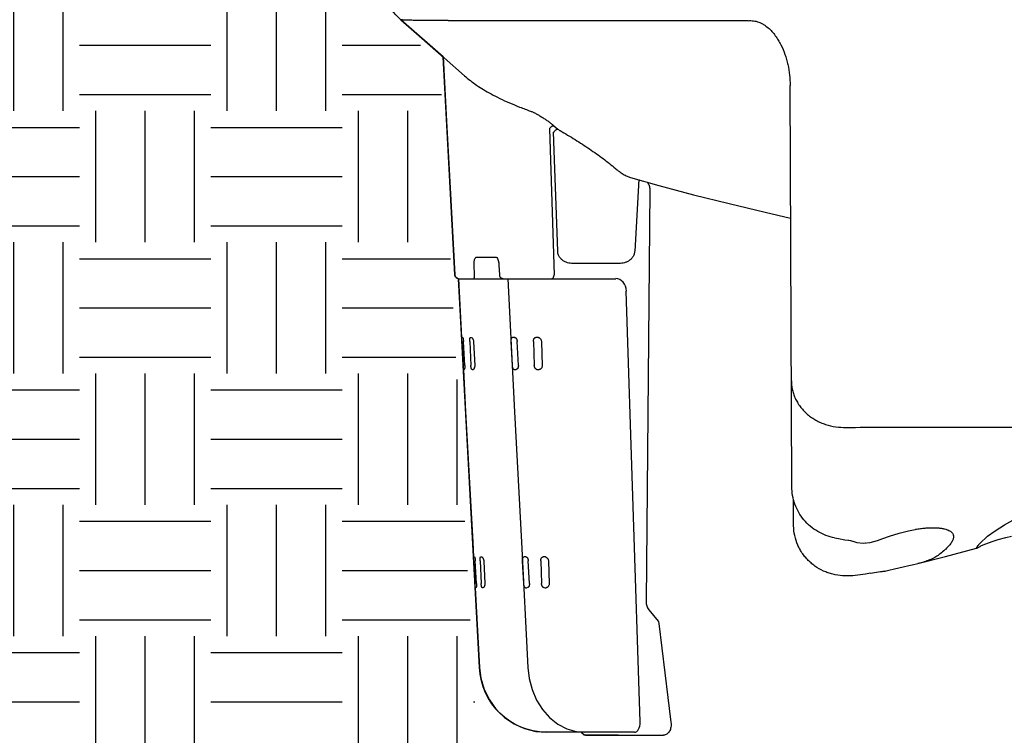
# Model space of a CAD drawing. Units: inches. Extents: x 0 to 7.7, y 0 to 10.2.
# Drawn here: x 1.3 to 2.5, y 6.6 to 7.5 of the extents above; entities that cross this region are included whole.
import ezdxf

# ---------------------------------------------------------------- set-up
doc = ezdxf.new("R2010")
doc.units = ezdxf.units.IN
doc.header["$MEASUREMENT"] = 0
doc.layers.get('Defpoints').update_dxf_attribs({"color": 30})
for name, color, linetype in [('Hunter_Detail-Grey-HatchFill', 9, 'Continuous'), ('Hunter_Detail-Lt', 249, 'Continuous'), ('Hunter_Detail-ProductOutline', 5, 'Continuous'), ('Hunter_Detail-Text', 2, 'Continuous')]:
    doc.layers.add(name, color=color, linetype=linetype)
doc.styles.add('Hunter_Detail-Text', font='arial.ttf')
doc.dimstyles.new('Hunter_Detail-Full', dxfattribs={"dimtxt": 0.125, "dimasz": 0.125, "dimexe": 0.0625, "dimexo": 0.0625, "dimgap": 0.1, "dimtad": 0, "dimtih": 1, "dimtoh": 1, "dimdec": 3, "dimzin": 0, "dimdsep": 46, "dimlunit": 4, "dimtxsty": 'Hunter_Detail-Text', "dimcen": 0.075, "dimclrd": 256, "dimclre": 256, "dimclrt": 256, "dimazin": 0, "dimtfac": 1, "dimtdec": 3, "dimtofl": 0, "dimtmove": 2, "dimatfit": 2, "dimfxl": 0.18, "dimtolj": 1, "dimtzin": 0, "dimlwd": -1, "dimlwe": -1, "dimarcsym": 0})

# ---------------------------------------------------------------- blocks, each defined once
blk = doc.blocks.new('*D4')
at = {"layer": 'Defpoints', "color": 0, "transparency": 16777216}
for p in [(2.272, 5.8651), (5.0327, 5.742), (4.9363, 5.2932)]:
    blk.add_point(p, dxfattribs=at)
at = {"layer": 'Hunter_Detail-Text', "transparency": 16777216}
for p, q in [((2.3245, 6.1095), (2.3815, 6.375)), ((2.4906, 6.2877), (2.596, 6.265)), ((4.9888, 5.5376), (5.0458, 5.8031)), ((4.9105, 5.7682), (4.8051, 5.7909))]:
    blk.add_line(p, q, dxfattribs=at)
for points in [[(2.495, 6.308), (2.4862, 6.2673), (2.3684, 6.3139)], [(4.9148, 5.7886), (4.9061, 5.7479), (5.0327, 5.742)]]:
    blk.add_solid(points, dxfattribs=at)
at = {"layer": 'Hunter_Detail-Text', "transparency": 16777216, "insert": (3.7005, 6.0279), "char_height": 0.125, "attachment_point": 5, "rotation": 347.885, "style": 'Hunter_Detail-Text'}
blk.add_mtext('\\A1;LAY ARM \\P(LENGTH AS REQUIRED)', dxfattribs=at)

msp = doc.modelspace()

# ---------------------------------------------------------------- hatches: boundary and pattern name
at = {"layer": 'Hunter_Detail-Grey-HatchFill'}
h = msp.add_hatch(dxfattribs=at)
h.set_pattern_fill('EARTH', color=256, scale=0.666667, style=0)
h.set_pattern_definition([(0, (-6.82475, -2.79772), (0.1666667, 0.1666667), [0.1666667, -0.1666667]), (0, (-6.82475, -2.73522), (0.1666667, 0.1666667), [0.1666667, -0.1666667]), (0, (-6.82475, -2.67272), (0.1666667, 0.1666667), [0.1666667, -0.1666667]), (90, (-6.80392, -2.65189), (-0.1666667, 0.1666667), [0.1666667, -0.1666667]), (90, (-6.74142, -2.65189), (-0.1666667, 0.1666667), [0.1666667, -0.1666667]), (90, (-6.67892, -2.65189), (-0.1666667, 0.1666667), [0.1666667, -0.1666667])])
h.paths.add_polyline_path([(0.5376, 8.2894), (1.2581, 6.5497), (2.0158, 6.3166), (2.0131, 6.5429), (1.8461, 6.5554), (1.7993, 7.4063), (1.7166, 7.4916), (1.6797, 8.1974), (1.6499, 8.2055), (1.6541, 8.2894)])

# ---------------------------------------------------------------- linework, layer by layer
at = {"layer": 'Hunter_Detail-Lt'}
for p, q in [((1.8746, 7.4628), (1.8731, 7.4628)), ((1.8048, 7.4157), (1.8305, 7.393)), ((2.2461, 6.8716), (2.2438, 7.3808)), ((1.9385, 7.3256), (1.9443, 7.1403)), ((1.944, 7.3296), (1.9492, 7.3252)), ((1.9489, 7.1704), (1.9437, 7.3212)), ((2.0413, 7.2639), (2.0413, 7.2638)), ((2.0517, 7.2611), (2.0467, 7.1704)), ((2.0659, 7.2483), (2.0611, 6.7257)), ((2.2121, 7.2197), (2.2446, 7.2121)), ((1.8462, 7.1628), (1.871, 7.1628)), ((1.871, 7.1628), (1.871, 7.1628)), ((1.8435, 7.1404), (1.8429, 7.1528)), ((1.8741, 7.1556), (1.8744, 7.1525)), ((1.8744, 7.1525), (1.875, 7.1402)), ((2.0253, 7.1546), (1.9699, 7.1546)), ((1.823, 7.1354), (1.827, 7.0607)), ((1.823, 7.1354), (2.0225, 7.1354)), ((2.0536, 6.5727), (2.036, 7.1196)), ((1.8272, 7.0607), (1.8273, 7.0608)), ((1.8281, 7.0609), (1.8281, 7.0609)), ((1.8399, 7.0607), (1.8404, 7.0603)), ((1.8945, 7.0608), (1.8943, 7.0609)), ((1.8943, 7.0609), (1.8945, 7.0609)), ((1.9244, 7.0608), (1.9243, 7.0608)), ((1.9243, 7.0608), (1.9244, 7.0608)), ((1.8292, 7.0253), (1.8276, 7.0554)), ((1.8309, 7.0254), (1.8293, 7.0558)), ((1.8372, 7.0558), (1.8386, 7.0254)), ((1.8404, 7.0603), (1.841, 7.0595)), ((1.8422, 7.0554), (1.8436, 7.0253)), ((1.8915, 7.0253), (1.8899, 7.0554)), ((1.899, 7.0254), (1.8974, 7.0558)), ((1.9182, 7.0558), (1.9192, 7.0254)), ((1.9284, 7.0554), (1.9294, 7.0253)), ((1.8292, 7.0205), (1.8292, 7.0209)), ((1.8295, 7.0202), (1.8294, 7.0202)), ((1.8416, 7.0202), (1.8416, 7.0202)), ((1.8417, 7.0202), (1.8416, 7.0202)), ((1.8938, 7.0202), (1.8935, 7.0202)), ((1.8964, 7.0202), (1.8964, 7.0202)), ((1.8964, 7.0202), (1.8964, 7.0202)), ((1.9257, 7.0202), (1.9256, 7.0202)), ((1.9257, 7.0202), (1.9256, 7.0202)), ((1.9259, 7.0202), (1.9257, 7.0202)), ((2.2484, 6.8218), (2.2483, 6.8556)), ((1.9028, 6.8011), (1.9111, 6.6417)), ((2.3003, 6.8064), (2.3003, 6.8064)), ((2.3182, 6.8034), (2.3183, 6.8034)), ((2.323, 6.8024), (2.3235, 6.8023)), ((2.355, 6.803), (2.3617, 6.8054)), ((2.4832, 6.7975), (2.4846, 6.7994)), ((2.5015, 6.8023), (2.5078, 6.8042)), ((2.4804, 6.7932), (2.4804, 6.7932)), ((2.4813, 6.7948), (2.4827, 6.7968)), ((2.4813, 6.7948), (2.4826, 6.7966)), ((2.485, 6.7955), (2.486, 6.7961)), ((2.486, 6.7961), (2.4891, 6.7976)), ((1.8423, 6.7822), (1.8424, 6.7823)), ((1.8442, 6.7483), (1.8426, 6.7769)), ((1.8431, 6.7823), (1.8431, 6.7823)), ((1.8459, 6.7484), (1.8443, 6.7773)), ((1.8504, 6.7773), (1.8517, 6.7484)), ((1.8527, 6.7822), (1.8532, 6.7818)), ((1.8532, 6.7818), (1.8538, 6.781)), ((1.8551, 6.7769), (1.8564, 6.7483)), ((1.9059, 6.7483), (1.9044, 6.7769)), ((1.9084, 6.7823), (1.9086, 6.7823)), ((1.9086, 6.7823), (1.9084, 6.7823)), ((1.913, 6.7484), (1.9115, 6.7773)), ((1.9275, 6.7773), (1.9284, 6.7484)), ((1.933, 6.7823), (1.9331, 6.7823)), ((1.9331, 6.7823), (1.933, 6.7823)), ((1.9372, 6.7769), (1.9381, 6.7483)), ((2.4062, 6.7738), (2.4062, 6.7738)), ((2.3458, 6.7614), (2.3394, 6.7602)), ((2.3458, 6.7614), (2.3535, 6.7628)), ((2.3458, 6.7614), (2.3458, 6.7614)), ((2.3606, 6.7638), (2.3606, 6.7638)), ((2.3657, 6.7646), (2.369, 6.7654)), ((1.8442, 6.7435), (1.8442, 6.7439)), ((1.8442, 6.7431), (1.8497, 6.6417)), ((1.8445, 6.7431), (1.8444, 6.7431)), ((1.8545, 6.7431), (1.8544, 6.7431)), ((1.8544, 6.7431), (1.8544, 6.7431)), ((1.8545, 6.7431), (1.8544, 6.7431)), ((1.9105, 6.7432), (1.9104, 6.7432)), ((1.9105, 6.7432), (1.9104, 6.7432)), ((1.9344, 6.7431), (1.9343, 6.7431)), ((1.9345, 6.7431), (1.9344, 6.7431)), ((2.0646, 6.7152), (2.0763, 6.7007)), ((2.0774, 6.6979), (2.0925, 6.5725)), ((1.8499, 6.6417), (1.8497, 6.6417)), ((2.0463, 6.5596), (1.9344, 6.5596)), ((1.9821, 6.5565), (1.9844, 6.5561)), ((1.9844, 6.5561), (2.0832, 6.5561))]:
    msp.add_line(p, q, dxfattribs=at)
for points in [[(1.7497, 7.4641), (1.7731, 7.4436), (1.8048, 7.4157)], [(1.8036, 7.4168), (1.808, 7.3354), (1.8134, 7.235), (1.8185, 7.1401)], [(2.0413, 7.2639), (2.0771, 7.2536), (2.1211, 7.242), (2.1664, 7.2307), (2.2121, 7.2197)], [(1.871, 7.1628), (1.8715, 7.1624), (1.8724, 7.161)], [(1.8724, 7.161), (1.8734, 7.1586), (1.8741, 7.1556)], [(1.8855, 7.1354), (1.8942, 6.9664), (1.9028, 6.8011)], [(1.8292, 7.0202), (1.8321, 6.9664), (1.8411, 6.801), (1.8421, 6.7822)], [(2.4846, 6.7994), (2.4945, 6.8084), (2.5041, 6.8155), (2.5161, 6.8231), (2.5297, 6.8305), (2.5442, 6.8374), (2.5587, 6.8436), (2.5724, 6.8488), (2.5845, 6.8528), (2.592, 6.855)], [(2.3617, 6.8054), (2.3702, 6.8087), (2.3823, 6.8125), (2.3943, 6.8154), (2.4025, 6.8169)], [(2.3003, 6.8064), (2.3055, 6.8055), (2.3135, 6.8041), (2.3183, 6.8034)], [(2.3182, 6.8034), (2.3205, 6.803), (2.323, 6.8024)], [(2.3235, 6.8024), (2.3287, 6.8006), (2.3366, 6.7998), (2.3455, 6.8006), (2.355, 6.803)], [(2.4891, 6.7976), (2.4955, 6.8002), (2.5015, 6.8023)], [(2.5078, 6.8042), (2.5177, 6.8069), (2.525, 6.8086)], [(2.4062, 6.7738), (2.441, 6.7826), (2.4804, 6.7932)], [(2.4804, 6.7932), (2.4812, 6.7935), (2.4819, 6.7938), (2.4826, 6.7942), (2.4833, 6.7945), (2.4841, 6.795), (2.485, 6.7955)], [(2.3944, 6.7712), (2.3988, 6.7721), (2.4062, 6.7738)], [(2.3535, 6.7628), (2.3588, 6.7636), (2.3606, 6.7638)], [(2.369, 6.7654), (2.3764, 6.7672), (2.3874, 6.7696), (2.3944, 6.7712)], [(1.8497, 6.6417), (1.8515, 6.6282), (1.8558, 6.6139), (1.8623, 6.6007), (1.871, 6.5887), (1.8816, 6.5785), (1.8937, 6.5702), (1.907, 6.5643), (1.9211, 6.5607), (1.9344, 6.5596)], [(1.9111, 6.6417), (1.9127, 6.6281), (1.9164, 6.6138), (1.9221, 6.6005), (1.9296, 6.5885), (1.9387, 6.5782), (1.9491, 6.5701), (1.9604, 6.5641), (1.9723, 6.5606), (1.9835, 6.5596)], [(1.979, 6.5596), (1.9802, 6.5579), (1.9821, 6.5565)]]:
    msp.add_lwpolyline(points, dxfattribs=at)
for centre, radius, start, end in [((1.885, 29.7196), 22.2567, 269.80626, 269.96937), ((1.8235, 7.1404), 0.005, 183.0838, 266.269), ((1.88, 7.1404), 0.00505, 182.4919, 197.7294), ((1.88, 7.1404), 0.005, 197.8372, 245.3342), ((1.8918, 7.0593), 0.0015, 92.2583, 104.5883), ((1.9242, 7.0586), 0.00217, 77.8608, 86.2731), ((2.3358, 6.8486), 0.0487, 274.01, 274.5694), ((2.312, 6.9205), 0.2108, 324.0252, 324.3283), ((1.9062, 6.7807), 0.00153, 92.154, 101.6681), ((1.933, 6.7802), 0.0021, 80.0316, 86.282), ((2.3534, 6.8269), 0.0635, 276.5357, 281.0919), ((1.9082, 6.7447), 0.00155, 262.493, 271.537), ((1.9343, 6.7452), 0.00205, 268.6595, 273.7002)]:
    msp.add_arc(centre, radius, start, end, dxfattribs=at)
for centre, major_axis, ratio, start_param, end_param in [((2.0223, 7.1188), (0.0006, 0.0167), 0.823542, -1.490173, 0.028263), ((2.2697, 7.0378), (0.4484, -0.0212), 0.028674, 2.969324, 2.980072), ((2.2696, 7.0378), (0.4484, -0.0247), 0.005272, -2.863721, -2.852974), ((2.2703, 7.0378), (0.4484, -0.0144), 0.044884, 2.5667, 2.577448), ((2.2698, 7.0378), (0.4484, -0.0236), 0.016642, 2.451426, 2.462174), ((2.2721, 7.0441), (0.4487, 0.0247), 0.005272, 2.966301, 2.976795), ((2.272, 7.0441), (0.4487, 0.0212), 0.028674, -2.866745, -2.85625), ((2.2723, 7.0441), (0.4487, 0.0236), 0.016642, -2.575247, -2.564753), ((2.2718, 7.0441), (0.4487, 0.0145), 0.044884, -2.464121, -2.453626), ((2.2698, 6.76), (0.4338, -0.0205), 0.028674, 2.961564, 2.970924), ((2.2696, 6.76), (0.4338, -0.0241), 0.008094, -2.871133, -2.861774), ((2.2703, 6.76), (0.4338, -0.014), 0.044884, 2.55894, 2.5683), ((2.2698, 6.76), (0.4338, -0.0236), 0.014297, 2.460288, 2.469647), ((2.2721, 6.7663), (0.4342, 0.0239), 0.005272, 2.958552, 2.96766), ((2.2719, 6.7663), (0.4342, 0.0205), 0.028674, -2.874493, -2.865386), ((2.2722, 6.7663), (0.4342, 0.0229), 0.016642, -2.566112, -2.557005), ((2.2718, 6.7663), (0.4342, 0.014), 0.044884, -2.471869, -2.462762), ((2.0457, 6.5729), (-0.0009, 0.0133), 0.586304, -3.180206, -1.628179)]:
    msp.add_ellipse(centre, major_axis=major_axis, ratio=ratio, start_param=start_param, end_param=end_param, dxfattribs=at)
for points, knots in [([(1.8098, 7.4629), (1.8052, 7.463), (1.7967, 7.463), (1.7864, 7.4631), (1.779, 7.4631), (1.7741, 7.4632), (1.7697, 7.4632), (1.7657, 7.4633), (1.7621, 7.4634), (1.759, 7.4634), (1.7564, 7.4635), (1.7544, 7.4636), (1.7531, 7.4637), (1.7523, 7.4637), (1.7516, 7.4638), (1.751, 7.4638), (1.7505, 7.4639), (1.7501, 7.464), (1.7499, 7.464), (1.7497, 7.4641), (1.7497, 7.4641), (1.7497, 7.4641)], [0, 0, 0, 0, 0.226666, 0.425188, 0.513705, 0.59496, 0.668888, 0.735447, 0.794598, 0.846302, 0.890528, 0.927273, 0.942842, 0.956544, 0.968382, 0.97836, 0.986483, 0.992768, 0.997241, 0.998823, 1, 1, 1, 1]), ([(2.1905, 7.4628), (2.1753, 7.4628), (2.1527, 7.4628), (2.1228, 7.4628), (2.0937, 7.4628), (2.0582, 7.4628), (2.017, 7.4628), (1.984, 7.4628), (1.9586, 7.4628), (1.9349, 7.4628), (1.9069, 7.4628), (1.885, 7.4628), (1.8746, 7.4628)], [0, 0, 0, 0, 0.143806, 0.214566, 0.284356, 0.420495, 0.551186, 0.675412, 0.7348, 0.792215, 0.900689, 1, 1, 1, 1]), ([(2.1905, 7.4628), (2.1916, 7.4629), (2.1939, 7.463), (2.1973, 7.4628), (2.2007, 7.4621), (2.204, 7.4611), (2.2073, 7.4597), (2.2113, 7.4575), (2.216, 7.454), (2.2209, 7.4492), (2.2252, 7.4439), (2.229, 7.4382), (2.2333, 7.4304), (2.2368, 7.4221), (2.2394, 7.4136), (2.2416, 7.4049), (2.2434, 7.394), (2.2438, 7.3851), (2.2438, 7.3808)], [0, 0, 0, 0, 0.031148, 0.062792, 0.094851, 0.127179, 0.159611, 0.192005, 0.256311, 0.31991, 0.382888, 0.445411, 0.50763, 0.631498, 0.693327, 0.755081, 0.878161, 1, 1, 1, 1]), ([(1.8305, 7.393), (1.8354, 7.3887), (1.8434, 7.3825), (1.8549, 7.3752), (1.8611, 7.3717), (1.8643, 7.37)], [0, 0, 0, 0, 0.48128, 0.735498, 1, 1, 1, 1]), ([(1.8643, 7.37), (1.868, 7.368), (1.8757, 7.364), (1.8879, 7.3584), (1.9008, 7.3531), (1.9098, 7.3497), (1.9144, 7.348)], [0, 0, 0, 0, 0.23229, 0.476314, 0.732216, 1, 1, 1, 1]), ([(1.9144, 7.348), (1.9149, 7.3478), (1.916, 7.3474), (1.9184, 7.3463), (1.9216, 7.3448), (1.9255, 7.3426), (1.9295, 7.3402), (1.9334, 7.3376), (1.9371, 7.335), (1.9407, 7.3323), (1.943, 7.3305), (1.944, 7.3296)], [0, 0, 0, 0, 0.048847, 0.102872, 0.222275, 0.351386, 0.485027, 0.619353, 0.751495, 0.879091, 1, 1, 1, 1]), ([(1.9385, 7.3256), (1.9387, 7.3258), (1.9391, 7.3264), (1.9397, 7.3272), (1.9404, 7.328), (1.9412, 7.3286), (1.9419, 7.3291), (1.9427, 7.3294), (1.9434, 7.3296), (1.9438, 7.3296), (1.944, 7.3296)], [0, 0, 0, 0, 0.141074, 0.286525, 0.430793, 0.569291, 0.697954, 0.813614, 0.914278, 1, 1, 1, 1]), ([(1.9437, 7.3212), (1.9439, 7.3214), (1.9442, 7.322), (1.9449, 7.3228), (1.9456, 7.3236), (1.9464, 7.3242), (1.9471, 7.3247), (1.9479, 7.325), (1.9486, 7.3252), (1.949, 7.3252), (1.9492, 7.3252)], [0, 0, 0, 0, 0.141034, 0.286441, 0.430672, 0.56915, 0.697815, 0.813503, 0.914219, 1, 1, 1, 1]), ([(1.9492, 7.3252), (1.9496, 7.3248), (1.9505, 7.3241), (1.9515, 7.3235), (1.952, 7.3233)], [0, 0, 0, 0, 0.483715, 1, 1, 1, 1]), ([(1.952, 7.3233), (1.9584, 7.3196), (1.971, 7.3121), (1.9892, 7.3003), (2.0037, 7.29), (2.0145, 7.2817), (2.0196, 7.2775), (2.0221, 7.2754)], [0, 0, 0, 0, 0.2597, 0.518071, 0.76712, 0.886017, 1, 1, 1, 1]), ([(2.0221, 7.2754), (2.0237, 7.274), (2.027, 7.2715), (2.0312, 7.2686), (2.0345, 7.2667), (2.0369, 7.2656), (2.0391, 7.2646), (2.0406, 7.2641), (2.0413, 7.2639)], [0, 0, 0, 0, 0.287536, 0.553559, 0.676824, 0.792679, 0.900547, 1, 1, 1, 1]), ([(2.0623, 7.2579), (2.0629, 7.2573), (2.0639, 7.2559), (2.0651, 7.2536), (2.0657, 7.251), (2.0659, 7.2492), (2.0659, 7.2483)], [0, 0, 0, 0, 0.23721, 0.484483, 0.739963, 1, 1, 1, 1]), ([(1.8429, 7.1528), (1.8428, 7.1534), (1.8428, 7.1547), (1.8429, 7.1566), (1.8431, 7.1583), (1.8434, 7.1598), (1.8439, 7.1609), (1.8443, 7.1616), (1.8447, 7.1621), (1.8452, 7.1625), (1.8458, 7.1627), (1.846, 7.1628), (1.8462, 7.1628)], [0, 0, 0, 0, 0.172186, 0.338278, 0.492291, 0.629809, 0.74785, 0.799291, 0.845945, 0.927029, 0.963895, 1, 1, 1, 1]), ([(1.9699, 7.1546), (1.9688, 7.1546), (1.9665, 7.1547), (1.9631, 7.1552), (1.9598, 7.1561), (1.9566, 7.1576), (1.9537, 7.1598), (1.9512, 7.1627), (1.9494, 7.1663), (1.9489, 7.169), (1.9489, 7.1704)], [0, 0, 0, 0, 0.116246, 0.232783, 0.350288, 0.4699, 0.593248, 0.722244, 0.85816, 1, 1, 1, 1]), ([(2.0467, 7.1704), (2.0466, 7.169), (2.046, 7.1663), (2.0442, 7.1627), (2.0417, 7.1598), (2.0387, 7.1576), (2.0354, 7.1561), (2.031, 7.1548), (2.0276, 7.1546), (2.0253, 7.1546)], [0, 0, 0, 0, 0.141566, 0.277942, 0.407594, 0.531451, 0.651271, 0.768651, 1, 1, 1, 1]), ([(1.8424, 7.1354), (1.8424, 7.1354), (1.8425, 7.1354), (1.8426, 7.1355), (1.8427, 7.1356), (1.8428, 7.1358), (1.8429, 7.136), (1.8431, 7.1364), (1.8432, 7.1369), (1.8433, 7.1377), (1.8434, 7.1385), (1.8435, 7.1395), (1.8435, 7.1401), (1.8435, 7.1404)], [0, 0, 0, 0, 0.021104, 0.04569, 0.075852, 0.112634, 0.156467, 0.207304, 0.328838, 0.474135, 0.638486, 0.81627, 1, 1, 1, 1]), ([(1.8779, 7.1359), (1.878, 7.1358), (1.8787, 7.1355), (1.8794, 7.1354), (1.88, 7.1354)], [0, 0, 0, 0, 0.251478, 1, 1, 1, 1]), ([(1.9414, 7.1354), (1.9415, 7.1354), (1.9419, 7.1355), (1.9423, 7.1357), (1.9425, 7.1358)], [0, 0, 0, 0, 0.483233, 1, 1, 1, 1]), ([(1.9425, 7.1358), (1.9428, 7.136), (1.9433, 7.1365), (1.9438, 7.1376), (1.9442, 7.1389), (1.9443, 7.1399), (1.9443, 7.1403)], [0, 0, 0, 0, 0.206294, 0.446383, 0.715308, 1, 1, 1, 1]), ([(1.8271, 7.0599), (1.8271, 7.06), (1.8271, 7.0602), (1.8271, 7.0604), (1.8271, 7.0605), (1.8271, 7.0606), (1.8272, 7.0607), (1.8272, 7.0607)], [0, 0, 0, 0, 0.344257, 0.624001, 0.739677, 0.839886, 1, 1, 1, 1]), ([(1.8281, 7.0609), (1.8282, 7.0609), (1.8283, 7.0608), (1.8284, 7.0607), (1.8284, 7.0606), (1.8285, 7.0605), (1.8286, 7.0602), (1.8287, 7.06), (1.8288, 7.0597), (1.8289, 7.0592), (1.829, 7.0586), (1.8291, 7.0577), (1.8292, 7.0568), (1.8293, 7.0561), (1.8293, 7.0558)], [0, 0, 0, 0, 0.038953, 0.052509, 0.067845, 0.10407, 0.147764, 0.198791, 0.256894, 0.321611, 0.468575, 0.634683, 0.814171, 1, 1, 1, 1]), ([(1.8372, 7.0558), (1.8372, 7.0561), (1.8372, 7.0568), (1.8372, 7.0577), (1.8373, 7.0586), (1.8374, 7.0593), (1.8375, 7.0597), (1.8376, 7.06), (1.8377, 7.0603), (1.8378, 7.0605), (1.8379, 7.0607), (1.8381, 7.0608), (1.8382, 7.0609), (1.8383, 7.0609), (1.8383, 7.0609)], [0, 0, 0, 0, 0.1838, 0.360505, 0.523257, 0.666628, 0.729657, 0.786286, 0.836257, 0.879572, 0.916484, 0.947724, 0.974785, 1, 1, 1, 1]), ([(1.8899, 7.0554), (1.8899, 7.0557), (1.8899, 7.0564), (1.8899, 7.0573), (1.8899, 7.0581), (1.8901, 7.0589), (1.8902, 7.0595), (1.8904, 7.0599), (1.8906, 7.0601), (1.8907, 7.0603), (1.8909, 7.0605), (1.8912, 7.0606), (1.8913, 7.0607), (1.8914, 7.0607)], [0, 0, 0, 0, 0.163218, 0.320395, 0.466543, 0.599071, 0.716639, 0.769936, 0.819862, 0.866958, 0.912032, 0.956013, 1, 1, 1, 1]), ([(1.8945, 7.0609), (1.8946, 7.0608), (1.8949, 7.0608), (1.8951, 7.0607), (1.8952, 7.0606)], [0, 0, 0, 0, 0.485947, 1, 1, 1, 1]), ([(1.8952, 7.0606), (1.8954, 7.0606), (1.8957, 7.0603), (1.8961, 7.0599), (1.8964, 7.0594), (1.8968, 7.0588), (1.897, 7.0581), (1.8972, 7.0574), (1.8974, 7.0566), (1.8974, 7.0561), (1.8974, 7.0558)], [0, 0, 0, 0, 0.093993, 0.197935, 0.312408, 0.436765, 0.569698, 0.709446, 0.853853, 1, 1, 1, 1]), ([(1.9182, 7.0558), (1.9182, 7.0561), (1.9182, 7.0568), (1.9183, 7.0577), (1.9186, 7.0586), (1.919, 7.0594), (1.9194, 7.06), (1.9199, 7.0605), (1.9203, 7.0607), (1.9206, 7.0608), (1.9209, 7.0609), (1.9211, 7.0609), (1.9212, 7.0609)], [0, 0, 0, 0, 0.153211, 0.302166, 0.443204, 0.574063, 0.693568, 0.802183, 0.853322, 0.902945, 0.951635, 1, 1, 1, 1]), ([(1.9247, 7.0607), (1.9248, 7.0607), (1.9252, 7.0606), (1.9255, 7.0604), (1.9257, 7.0603)], [0, 0, 0, 0, 0.475926, 1, 1, 1, 1]), ([(1.8276, 7.0554), (1.8275, 7.0559), (1.8275, 7.0567), (1.8273, 7.0578), (1.8272, 7.0585), (1.8272, 7.059), (1.8271, 7.0595), (1.8271, 7.0598), (1.8271, 7.0599)], [0, 0, 0, 0, 0.295262, 0.570587, 0.695555, 0.809829, 0.911822, 1, 1, 1, 1]), ([(1.841, 7.0595), (1.8411, 7.0592), (1.8414, 7.0586), (1.8418, 7.0576), (1.8421, 7.0566), (1.8422, 7.0558), (1.8422, 7.0554)], [0, 0, 0, 0, 0.220585, 0.466342, 0.729177, 1, 1, 1, 1]), ([(1.9257, 7.0603), (1.9258, 7.0602), (1.9262, 7.0599), (1.9269, 7.0593), (1.9276, 7.0583), (1.9282, 7.057), (1.9284, 7.0559), (1.9284, 7.0554)], [0, 0, 0, 0, 0.108949, 0.225109, 0.473, 0.733947, 1, 1, 1, 1]), ([(1.8292, 7.0209), (1.8292, 7.021), (1.8292, 7.0213), (1.8292, 7.0217), (1.8292, 7.0222), (1.8292, 7.023), (1.8292, 7.024), (1.8292, 7.0249), (1.8292, 7.0253)], [0, 0, 0, 0, 0.085669, 0.185799, 0.298999, 0.423758, 0.700942, 1, 1, 1, 1]), ([(1.8309, 7.0254), (1.831, 7.0251), (1.831, 7.0245), (1.831, 7.0235), (1.8309, 7.0226), (1.8309, 7.0219), (1.8308, 7.0214), (1.8307, 7.0211), (1.8307, 7.0209), (1.8306, 7.0207), (1.8305, 7.0205), (1.8305, 7.0204), (1.8304, 7.0203), (1.8304, 7.0203), (1.8303, 7.0202), (1.8303, 7.0202), (1.8303, 7.0202)], [0, 0, 0, 0, 0.186966, 0.367392, 0.534007, 0.680959, 0.745475, 0.803249, 0.853849, 0.897029, 0.932656, 0.960902, 0.972507, 0.982663, 0.991677, 1, 1, 1, 1]), ([(1.8402, 7.0202), (1.8402, 7.0202), (1.8401, 7.0203), (1.84, 7.0203), (1.8398, 7.0205), (1.8397, 7.0207), (1.8396, 7.0209), (1.8394, 7.0211), (1.8393, 7.0214), (1.8391, 7.0219), (1.839, 7.0226), (1.8388, 7.0235), (1.8387, 7.0245), (1.8386, 7.0251), (1.8386, 7.0254)], [0, 0, 0, 0, 0.025064, 0.053468, 0.086845, 0.126113, 0.171647, 0.223494, 0.281537, 0.345457, 0.488965, 0.649653, 0.822224, 1, 1, 1, 1]), ([(1.8436, 7.0253), (1.8436, 7.0249), (1.8436, 7.0243), (1.8435, 7.0236), (1.8434, 7.0229), (1.8431, 7.0222), (1.8429, 7.0216), (1.8427, 7.0213)], [0, 0, 0, 0, 0.27604, 0.410586, 0.540888, 0.784814, 1, 1, 1, 1]), ([(1.8935, 7.0202), (1.8934, 7.0202), (1.8933, 7.0202), (1.893, 7.0204), (1.8928, 7.0205), (1.8926, 7.0207), (1.8924, 7.0209), (1.8922, 7.0213), (1.892, 7.0219), (1.8918, 7.0226), (1.8916, 7.0234), (1.8915, 7.0244), (1.8915, 7.025), (1.8915, 7.0253)], [0, 0, 0, 0, 0.044102, 0.088319, 0.133647, 0.180948, 0.230998, 0.284351, 0.401976, 0.534611, 0.680883, 0.837812, 1, 1, 1, 1]), ([(1.899, 7.0254), (1.899, 7.0251), (1.899, 7.0245), (1.8989, 7.0235), (1.8987, 7.0226), (1.8984, 7.0218), (1.898, 7.0213), (1.8977, 7.0209), (1.8975, 7.0207), (1.8972, 7.0205), (1.897, 7.0204), (1.8967, 7.0203), (1.8965, 7.0202), (1.8964, 7.0202)], [0, 0, 0, 0, 0.157612, 0.31099, 0.455916, 0.589518, 0.709889, 0.764959, 0.816762, 0.865615, 0.912002, 0.956551, 1, 1, 1, 1]), ([(1.9226, 7.0202), (1.9224, 7.0202), (1.9219, 7.0203), (1.9213, 7.0206), (1.9207, 7.0211), (1.9202, 7.0218), (1.9198, 7.0226), (1.9195, 7.0235), (1.9193, 7.0244), (1.9192, 7.0251), (1.9192, 7.0254)], [0, 0, 0, 0, 0.095251, 0.196903, 0.308003, 0.42999, 0.562385, 0.70343, 0.850561, 1, 1, 1, 1]), ([(1.9294, 7.0253), (1.9294, 7.0248), (1.9293, 7.0238), (1.9288, 7.0226), (1.9283, 7.0218), (1.9279, 7.0213), (1.9274, 7.0209), (1.9271, 7.0206), (1.9269, 7.0205)], [0, 0, 0, 0, 0.270938, 0.532908, 0.658472, 0.778906, 0.893081, 1, 1, 1, 1]), ([(1.8294, 7.0202), (1.8293, 7.0202), (1.8293, 7.0203), (1.8292, 7.0204), (1.8292, 7.0205), (1.8292, 7.0205)], [0, 0, 0, 0, 0.404758, 0.675644, 1, 1, 1, 1]), ([(1.8427, 7.0213), (1.8426, 7.0212), (1.8425, 7.0209), (1.8423, 7.0206), (1.8421, 7.0204), (1.842, 7.0203), (1.8418, 7.0202), (1.8418, 7.0202), (1.8417, 7.0202)], [0, 0, 0, 0, 0.32793, 0.60627, 0.725308, 0.830449, 0.921793, 1, 1, 1, 1]), ([(1.9269, 7.0205), (1.9268, 7.0205), (1.9265, 7.0203), (1.9262, 7.0202), (1.9259, 7.0202)], [0, 0, 0, 0, 0.266688, 1, 1, 1, 1]), ([(2.2455, 7.0059), (2.2455, 7.0039), (2.2457, 6.9999), (2.2468, 6.9939), (2.2485, 6.9881), (2.2508, 6.9825), (2.2538, 6.9771), (2.2574, 6.972), (2.2615, 6.9673), (2.2661, 6.9629), (2.2712, 6.959), (2.2767, 6.9556), (2.2826, 6.9527), (2.2909, 6.9495), (2.3018, 6.947), (2.3107, 6.9465), (2.3152, 6.9467)], [0, 0, 0, 0, 0.058798, 0.117834, 0.177152, 0.236866, 0.297112, 0.35799, 0.419548, 0.481816, 0.544793, 0.608456, 0.672745, 0.737574, 0.86838, 1, 1, 1, 1]), ([(2.3152, 6.9467), (2.331, 6.9467), (2.3623, 6.9468), (2.4086, 6.9468), (2.4538, 6.9469), (2.4973, 6.9469), (2.5388, 6.9469), (2.5779, 6.9469), (2.6144, 6.9469), (2.6429, 6.9468), (2.6641, 6.9468), (2.6788, 6.9468), (2.6925, 6.9467), (2.7054, 6.9467), (2.7173, 6.9467), (2.7282, 6.9466), (2.7382, 6.9466), (2.7471, 6.9465), (2.7539, 6.9465), (2.7589, 6.9464), (2.7622, 6.9464), (2.7652, 6.9464), (2.768, 6.9464), (2.7705, 6.9464), (2.7728, 6.9463), (2.7747, 6.9463), (2.7765, 6.9463), (2.7777, 6.9463), (2.7786, 6.9463), (2.7792, 6.9462), (2.7796, 6.9462), (2.7801, 6.9462), (2.7804, 6.9462), (2.7807, 6.9462), (2.7809, 6.9462), (2.781, 6.9462), (2.7811, 6.9462), (2.7812, 6.9462), (2.7812, 6.9462), (2.7812, 6.9462), (2.7812, 6.9462), (2.7812, 6.9462), (2.7812, 6.9462)], [0, 0, 0, 0, 0.101604, 0.201421, 0.298555, 0.392184, 0.481486, 0.565698, 0.644089, 0.715982, 0.749299, 0.780773, 0.810338, 0.83793, 0.863492, 0.886966, 0.908313, 0.9275, 0.944492, 0.952154, 0.959254, 0.965789, 0.971757, 0.977155, 0.981982, 0.986235, 0.989916, 0.993024, 0.994364, 0.99556, 0.996614, 0.997525, 0.998294, 0.998921, 0.999404, 0.999593, 0.999745, 0.999862, 0.999943, 0.999971, 0.999989, 1, 1, 1, 1]), ([(2.3003, 6.8064), (2.2966, 6.8071), (2.2892, 6.8092), (2.2788, 6.8142), (2.2693, 6.8209), (2.2612, 6.8291), (2.2546, 6.8385), (2.2498, 6.849), (2.2468, 6.8601), (2.2461, 6.8678), (2.2461, 6.8716)], [0, 0, 0, 0, 0.124999, 0.249997, 0.374998, 0.500001, 0.625007, 0.749994, 0.875025, 1, 1, 1, 1]), ([(2.3137, 6.7581), (2.3095, 6.7581), (2.3032, 6.7589), (2.2951, 6.7609), (2.2871, 6.7637), (2.2796, 6.7676), (2.2728, 6.7725), (2.268, 6.7767), (2.2636, 6.7813), (2.2598, 6.7862), (2.2564, 6.7916), (2.2526, 6.7991), (2.2494, 6.8092), (2.2485, 6.8176), (2.2484, 6.8218)], [0, 0, 0, 0, 0.124337, 0.18682, 0.249375, 0.374485, 0.437116, 0.499724, 0.562304, 0.624861, 0.687404, 0.749944, 0.874916, 1, 1, 1, 1]), ([(2.403, 6.8174), (2.405, 6.8177), (2.4091, 6.8183), (2.4152, 6.8189), (2.4209, 6.8192), (2.4263, 6.8193), (2.4313, 6.8191), (2.4358, 6.8187), (2.4398, 6.8179), (2.4422, 6.8172), (2.4433, 6.8168)], [0, 0, 0, 0, 0.155517, 0.305092, 0.446919, 0.579627, 0.70205, 0.813264, 0.912615, 1, 1, 1, 1]), ([(2.4464, 6.8154), (2.447, 6.815), (2.4481, 6.8143), (2.4495, 6.813), (2.4505, 6.8116), (2.4511, 6.81), (2.4513, 6.8084), (2.4512, 6.8066), (2.4507, 6.8047), (2.4499, 6.8028), (2.4488, 6.8008), (2.4474, 6.7987), (2.4456, 6.7966), (2.4436, 6.7944), (2.4413, 6.7921), (2.4378, 6.789), (2.435, 6.7867), (2.433, 6.7852)], [0, 0, 0, 0, 0.052042, 0.099025, 0.142472, 0.184275, 0.226472, 0.270952, 0.319192, 0.372222, 0.43067, 0.494862, 0.564931, 0.64087, 0.722583, 0.809886, 1, 1, 1, 1]), ([(2.4433, 6.8168), (2.4436, 6.8167), (2.4447, 6.8163), (2.4457, 6.8158), (2.4464, 6.8154)], [0, 0, 0, 0, 0.265562, 1, 1, 1, 1]), ([(2.4804, 6.7932), (2.4804, 6.7932), (2.4804, 6.7932), (2.4803, 6.7932), (2.4803, 6.7932), (2.4803, 6.7933), (2.4803, 6.7933), (2.4803, 6.7934), (2.4803, 6.7934), (2.4804, 6.7935), (2.4805, 6.7936), (2.4806, 6.7938), (2.4807, 6.7941), (2.481, 6.7944), (2.4812, 6.7947), (2.4813, 6.7948)], [0, 0, 0, 0, 0.029912, 0.051741, 0.068002, 0.084226, 0.106085, 0.136305, 0.175988, 0.225664, 0.285623, 0.356001, 0.528287, 0.742891, 1, 1, 1, 1]), ([(1.8421, 6.7814), (1.8421, 6.7815), (1.8421, 6.7817), (1.8421, 6.7819), (1.8422, 6.7821), (1.8422, 6.7821), (1.8422, 6.7822), (1.8423, 6.7822)], [0, 0, 0, 0, 0.350941, 0.631876, 0.746267, 0.844297, 1, 1, 1, 1]), ([(1.8426, 6.7769), (1.8426, 6.7774), (1.8425, 6.7782), (1.8424, 6.7793), (1.8423, 6.78), (1.8422, 6.7805), (1.8422, 6.781), (1.8421, 6.7813), (1.8421, 6.7814)], [0, 0, 0, 0, 0.295403, 0.570816, 0.695779, 0.810017, 0.911936, 1, 1, 1, 1]), ([(1.8431, 6.7823), (1.8431, 6.7823), (1.8432, 6.7823), (1.8432, 6.7823), (1.8433, 6.7822), (1.8434, 6.7821), (1.8435, 6.7819), (1.8436, 6.7817), (1.8437, 6.7815), (1.8438, 6.7812), (1.8439, 6.7807), (1.844, 6.7801), (1.8441, 6.7792), (1.8442, 6.7783), (1.8443, 6.7776), (1.8443, 6.7773)], [0, 0, 0, 0, 0.018055, 0.02872, 0.040837, 0.070048, 0.106501, 0.150327, 0.201399, 0.25947, 0.324085, 0.470661, 0.636185, 0.814954, 1, 1, 1, 1]), ([(1.8504, 6.7773), (1.8504, 6.7776), (1.8503, 6.7783), (1.8504, 6.7792), (1.8504, 6.7801), (1.8505, 6.7808), (1.8507, 6.7812), (1.8507, 6.7815), (1.8508, 6.7818), (1.851, 6.782), (1.8511, 6.7822), (1.8512, 6.7823), (1.8513, 6.7823), (1.8514, 6.7824), (1.8515, 6.7824)], [0, 0, 0, 0, 0.184542, 0.361921, 0.525211, 0.668918, 0.732013, 0.788628, 0.838486, 0.881578, 0.918141, 0.948901, 0.97538, 1, 1, 1, 1]), ([(1.8538, 6.781), (1.854, 6.7808), (1.8543, 6.7802), (1.8547, 6.7792), (1.855, 6.7781), (1.8551, 6.7773), (1.8551, 6.7769)], [0, 0, 0, 0, 0.219482, 0.465083, 0.728392, 1, 1, 1, 1]), ([(1.9044, 6.7769), (1.9043, 6.7773), (1.9043, 6.7779), (1.9043, 6.7788), (1.9044, 6.7797), (1.9045, 6.7804), (1.9047, 6.781), (1.9049, 6.7814), (1.9051, 6.7817), (1.9052, 6.7819), (1.9054, 6.782), (1.9057, 6.7822), (1.9058, 6.7822), (1.9059, 6.7822)], [0, 0, 0, 0, 0.164, 0.321736, 0.468061, 0.600353, 0.717311, 0.770225, 0.81977, 0.866557, 0.91149, 0.955584, 1, 1, 1, 1]), ([(1.9086, 6.7823), (1.9087, 6.7823), (1.909, 6.7823), (1.9092, 6.7822), (1.9093, 6.7821)], [0, 0, 0, 0, 0.486288, 1, 1, 1, 1]), ([(1.9093, 6.7821), (1.9096, 6.782), (1.9101, 6.7816), (1.9105, 6.7809), (1.9109, 6.7803), (1.9111, 6.7796), (1.9113, 6.7789), (1.9115, 6.7781), (1.9115, 6.7775), (1.9115, 6.7773)], [0, 0, 0, 0, 0.198094, 0.312841, 0.437317, 0.570233, 0.70986, 0.854076, 1, 1, 1, 1]), ([(1.9275, 6.7773), (1.9274, 6.7776), (1.9275, 6.7783), (1.9276, 6.7792), (1.9279, 6.7801), (1.9282, 6.7809), (1.9287, 6.7815), (1.9292, 6.7819), (1.9296, 6.7822), (1.9299, 6.7823), (1.9302, 6.7823), (1.9304, 6.7824), (1.9305, 6.7824)], [0, 0, 0, 0, 0.153763, 0.303197, 0.444574, 0.575582, 0.695001, 0.803286, 0.854181, 0.903525, 0.951921, 1, 1, 1, 1]), ([(1.9333, 6.7822), (1.9335, 6.7822), (1.9338, 6.7821), (1.9342, 6.7819), (1.9343, 6.7818)], [0, 0, 0, 0, 0.475126, 1, 1, 1, 1]), ([(1.9343, 6.7818), (1.9345, 6.7817), (1.9349, 6.7815), (1.9354, 6.781), (1.9359, 6.7805), (1.9364, 6.7797), (1.937, 6.7785), (1.9372, 6.7774), (1.9372, 6.7769)], [0, 0, 0, 0, 0.108198, 0.223922, 0.34567, 0.472034, 0.733355, 1, 1, 1, 1]), ([(2.433, 6.7852), (2.4312, 6.7839), (2.4274, 6.7813), (2.4209, 6.7783), (2.4138, 6.7758), (2.4088, 6.7744), (2.4062, 6.7738)], [0, 0, 0, 0, 0.229043, 0.471228, 0.72834, 1, 1, 1, 1]), ([(1.8442, 6.7439), (1.8442, 6.744), (1.8441, 6.7443), (1.8442, 6.7447), (1.8442, 6.7452), (1.8442, 6.7458), (1.8442, 6.7463), (1.8442, 6.7472), (1.8442, 6.7478), (1.8442, 6.7483)], [0, 0, 0, 0, 0.08555, 0.1856, 0.298757, 0.423511, 0.558136, 0.700794, 1, 1, 1, 1]), ([(1.8459, 6.7484), (1.8459, 6.7481), (1.8459, 6.7474), (1.8459, 6.7465), (1.8459, 6.7456), (1.8458, 6.7449), (1.8457, 6.7444), (1.8457, 6.7441), (1.8456, 6.7438), (1.8455, 6.7436), (1.8454, 6.7434), (1.8454, 6.7433), (1.8453, 6.7433), (1.8453, 6.7432), (1.8452, 6.7432), (1.8452, 6.7432)], [0, 0, 0, 0, 0.186404, 0.366321, 0.532538, 0.679246, 0.743711, 0.80149, 0.852157, 0.895475, 0.93133, 0.959918, 0.971747, 0.982167, 1, 1, 1, 1]), ([(1.8533, 6.7432), (1.8533, 6.7432), (1.8532, 6.7432), (1.853, 6.7433), (1.8529, 6.7434), (1.8528, 6.7436), (1.8526, 6.7438), (1.8525, 6.7441), (1.8524, 6.7444), (1.8522, 6.7449), (1.8521, 6.7456), (1.8519, 6.7465), (1.8518, 6.7474), (1.8517, 6.7481), (1.8517, 6.7484)], [0, 0, 0, 0, 0.024496, 0.052434, 0.085469, 0.124512, 0.16992, 0.221723, 0.27979, 0.343789, 0.487584, 0.648677, 0.821722, 1, 1, 1, 1]), ([(1.8564, 6.7483), (1.8564, 6.7479), (1.8564, 6.7473), (1.8563, 6.7466), (1.8562, 6.7459), (1.8559, 6.7451), (1.8557, 6.7445), (1.8555, 6.7443)], [0, 0, 0, 0, 0.276947, 0.411826, 0.542312, 0.786029, 1, 1, 1, 1]), ([(1.908, 6.7431), (1.9079, 6.7432), (1.9077, 6.7432), (1.9075, 6.7433), (1.9072, 6.7435), (1.907, 6.7436), (1.9069, 6.7439), (1.9066, 6.7442), (1.9064, 6.7448), (1.9062, 6.7455), (1.906, 6.7464), (1.9059, 6.7473), (1.9059, 6.7479), (1.9059, 6.7483)], [0, 0, 0, 0, 0.044482, 0.088796, 0.133989, 0.180997, 0.230677, 0.283653, 0.400667, 0.53306, 0.679518, 0.837023, 1, 1, 1, 1]), ([(1.913, 6.7484), (1.913, 6.7481), (1.913, 6.7474), (1.9129, 6.7465), (1.9127, 6.7456), (1.9124, 6.7448), (1.9121, 6.7442), (1.9118, 6.7439), (1.9115, 6.7436), (1.9113, 6.7435), (1.911, 6.7433), (1.9107, 6.7432), (1.9105, 6.7432), (1.9105, 6.7432)], [0, 0, 0, 0, 0.157049, 0.309935, 0.454502, 0.587934, 0.70836, 0.763552, 0.815539, 0.864635, 0.911316, 0.956198, 1, 1, 1, 1]), ([(1.9318, 6.7432), (1.9316, 6.7432), (1.9311, 6.7433), (1.9305, 6.7436), (1.9299, 6.7441), (1.9294, 6.7448), (1.929, 6.7456), (1.9287, 6.7464), (1.9285, 6.7474), (1.9284, 6.7481), (1.9284, 6.7484)], [0, 0, 0, 0, 0.09465, 0.19585, 0.306715, 0.428684, 0.561246, 0.702598, 0.850126, 1, 1, 1, 1]), ([(1.9381, 6.7483), (1.9381, 6.7478), (1.938, 6.7467), (1.9375, 6.7456), (1.937, 6.7448), (1.9365, 6.7442), (1.9361, 6.7438), (1.9357, 6.7436), (1.9355, 6.7435)], [0, 0, 0, 0, 0.271689, 0.534106, 0.659699, 0.779965, 0.893738, 1, 1, 1, 1]), ([(2.3394, 6.7602), (2.3352, 6.7595), (2.3266, 6.7585), (2.318, 6.7581), (2.3137, 6.7581)], [0, 0, 0, 0, 0.499248, 1, 1, 1, 1]), ([(1.8444, 6.7431), (1.8444, 6.7432), (1.8443, 6.7432), (1.8443, 6.7433), (1.8442, 6.7434), (1.8442, 6.7434), (1.8442, 6.7435)], [0, 0, 0, 0, 0.18757, 0.407454, 0.675736, 1, 1, 1, 1]), ([(1.8555, 6.7443), (1.8554, 6.7441), (1.8553, 6.7438), (1.855, 6.7435), (1.8549, 6.7434), (1.8547, 6.7433), (1.8546, 6.7432), (1.8545, 6.7432), (1.8545, 6.7431)], [0, 0, 0, 0, 0.332061, 0.611517, 0.729977, 0.833886, 0.923551, 1, 1, 1, 1]), ([(1.9355, 6.7435), (1.9355, 6.7434), (1.9351, 6.7433), (1.9348, 6.7432), (1.9345, 6.7431)], [0, 0, 0, 0, 0.267084, 1, 1, 1, 1]), ([(2.0611, 6.7257), (2.0611, 6.7248), (2.0612, 6.7228), (2.0619, 6.72), (2.063, 6.7174), (2.064, 6.7159), (2.0646, 6.7152)], [0, 0, 0, 0, 0.258481, 0.513053, 0.760891, 1, 1, 1, 1]), ([(2.0763, 6.7007), (2.0766, 6.7003), (2.0771, 6.6994), (2.0773, 6.6984), (2.0774, 6.6979)], [0, 0, 0, 0, 0.487617, 1, 1, 1, 1]), ([(2.0925, 6.5725), (2.0929, 6.5704), (2.0929, 6.5673), (2.092, 6.5634), (2.0909, 6.5609), (2.0894, 6.5588), (2.0875, 6.5573), (2.0855, 6.5563), (2.084, 6.5561), (2.0832, 6.5561)], [0, 0, 0, 0, 0.293703, 0.431234, 0.560141, 0.679905, 0.79134, 0.896868, 1, 1, 1, 1])]:
    msp.add_open_spline(points, degree=3, knots=knots, dxfattribs=at)
at = {"layer": 'Hunter_Detail-ProductOutline'}
msp.add_lwpolyline([(2.0256, 6.5555), (2.0256, 6.5561), (1.9844, 6.5561, -0.286984), (1.979, 6.5596), (1.9344, 6.5596, -0.399121), (1.8497, 6.6417), (1.823, 7.1354, -0.365848), (1.8185, 7.1401), (1.8036, 7.4168), (1.7497, 7.4641, -0.205554), (1.7209, 7.527)], format="xyb", dxfattribs=at)

# ---------------------------------------------------------------- dimensions: what is measured, and where the dimension line sits
at = {"layer": 'Hunter_Detail-Text'}
dim = msp.add_aligned_dim(p1=(2.272, 5.8651), p2=(4.9363, 5.2932), distance=0.459, text='LAY ARM \\P(LENGTH AS REQUIRED)', dimstyle='Hunter_Detail-Full', override={"dimexo": 0.25, "dimtih": 0, "dimsah": 1}, dxfattribs=at)
dim.commit()
dim.dimension.update_dxf_attribs({"geometry": '*D4', "text_midpoint": (3.7005, 6.0279)})

doc.saveas('drawing.dxf')
